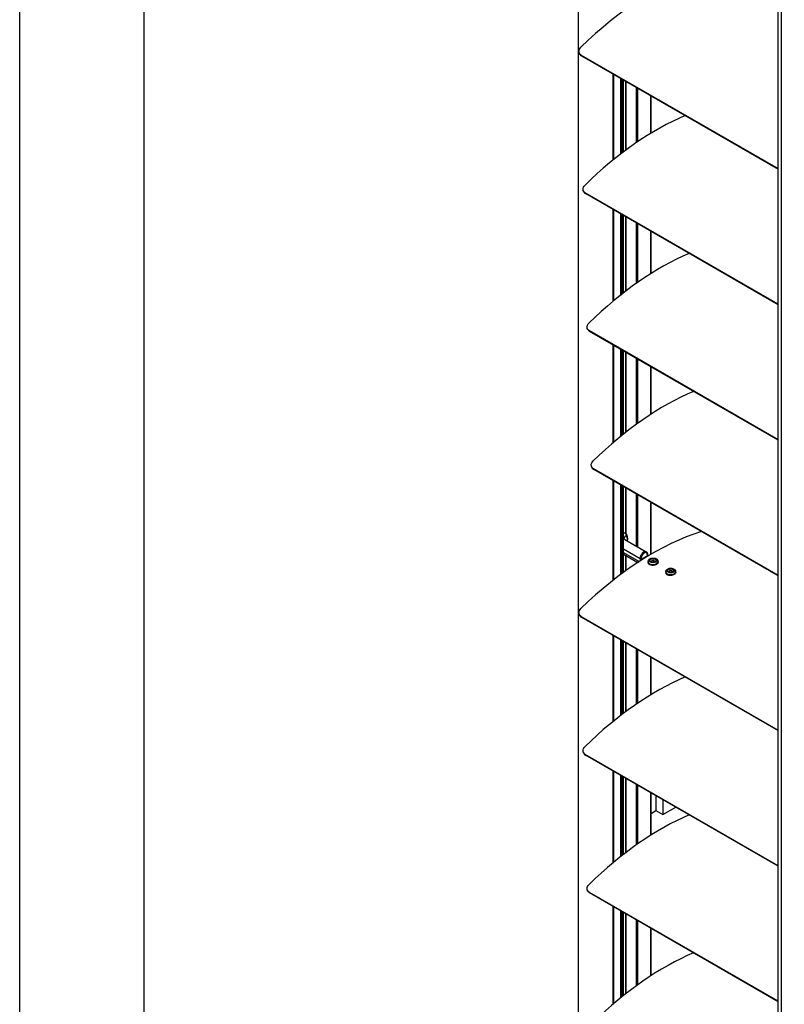
# Model space of a CAD drawing. Units: millimetres. Extents: x -22 to 273180, y -18229 to -9140.
# Drawn here: x -22 to 285, y -14255 to -13860 of the extents above; entities that cross this region are included whole.
import ezdxf

# ---------------------------------------------------------------- set-up
doc = ezdxf.new("R2010")
doc.units = ezdxf.units.MM
doc.header["$LTSCALE"] = 5
doc.layers.add('SLT_tabelka', color=20, linetype='Continuous')
doc.layers.add('system', color=120, linetype='Continuous', lineweight=25)

msp = doc.modelspace()

# ---------------------------------------------------------------- linework, layer by layer
at = {"layer": 'SLT_tabelka'}
for points in [[(-21.68, -9168.97), (4528.32, -9168.97), (4528.32, -18228.93), (-21.68, -18228.93)], [(28.32, -13063.5), (1478.32, -13063.5), (1478.32, -15254.45), (28.32, -15254.45)]]:
    msp.add_lwpolyline(points, close=True, dxfattribs=at)
at = {"layer": 'system'}
for p, q in [((202.51, -14036.95), (202.51, -13586.24)), ((202.57, -14036.98), (202.57, -13586.28)), ((282.61, -14083.2), (282.61, -13632.49)), ((283.88, -13633.23), (283.88, -14083.93)), ((202.95, -13873.73), (202.85, -13873.48)), ((203.75, -13874.62), (203.65, -13874.37)), ((203.65, -13874.37), (282.61, -13919.96)), ((203.75, -13874.62), (282.61, -13920.15)), ((216.43, -13916.5), (216.43, -13881.94)), ((216.71, -13916.27), (216.71, -13882.11)), ((219.54, -13914.05), (219.54, -13883.74)), ((219.6, -13914), (219.6, -13883.77)), ((220, -13913.7), (220, -13884)), ((220.28, -13913.48), (220.28, -13884.17)), ((220.53, -13913.29), (220.53, -13884.31)), ((220.59, -13913.25), (220.59, -13884.35)), ((221.6, -13912.5), (221.6, -13884.93)), ((221.63, -13912.47), (221.63, -13884.95)), ((225.79, -13909.51), (225.79, -13887.35)), ((226.04, -13909.34), (226.04, -13887.49)), ((226.29, -13909.17), (226.29, -13887.64)), ((226.35, -13909.13), (226.35, -13887.67)), ((231.63, -13905.74), (231.63, -13890.72)), ((231.69, -13905.71), (231.69, -13890.75)), ((204.59, -13929.08), (204.49, -13928.83)), ((282.61, -13974.37), (205.29, -13929.73)), ((205.39, -13929.98), (205.29, -13929.73)), ((282.61, -13974.57), (205.39, -13929.98)), ((216.43, -13973.21), (216.43, -13936.35)), ((216.71, -13972.98), (216.71, -13936.52)), ((219.54, -13970.69), (219.54, -13938.15)), ((219.6, -13970.64), (219.6, -13938.18)), ((220, -13970.32), (220, -13938.42)), ((220.28, -13970.1), (220.28, -13938.58)), ((220.53, -13969.91), (220.53, -13938.72)), ((220.59, -13969.86), (220.59, -13938.76)), ((221.6, -13969.09), (221.6, -13939.34)), ((221.63, -13969.06), (221.63, -13939.36)), ((225.79, -13966.01), (225.79, -13941.76)), ((226.04, -13965.84), (226.04, -13941.91)), ((226.29, -13965.66), (226.29, -13942.05)), ((226.35, -13965.62), (226.35, -13942.08)), ((231.63, -13962.12), (231.63, -13945.13)), ((231.69, -13962.08), (231.69, -13945.17)), ((206.23, -13984.44), (206.13, -13984.19)), ((282.61, -14028.78), (206.94, -13985.09)), ((207.03, -13985.34), (206.94, -13985.09)), ((282.61, -14028.98), (207.03, -13985.34)), ((216.43, -14029.96), (216.43, -13990.77)), ((216.71, -14029.71), (216.71, -13990.93)), ((219.54, -14027.36), (219.54, -13992.56)), ((219.6, -14027.31), (219.6, -13992.6)), ((220, -14026.99), (220, -13992.83)), ((220.28, -14026.76), (220.28, -13992.99)), ((220.53, -14026.56), (220.53, -13993.14)), ((220.59, -14026.51), (220.59, -13993.17)), ((221.6, -14025.72), (221.6, -13993.75)), ((221.63, -14025.69), (221.63, -13993.77)), ((225.79, -14022.55), (225.79, -13996.17)), ((226.04, -14022.36), (226.04, -13996.32)), ((226.29, -14022.18), (226.29, -13996.46)), ((226.35, -14022.14), (226.35, -13996.5)), ((231.63, -14018.52), (231.63, -13999.54)), ((231.69, -14018.49), (231.69, -13999.58)), ((202.51, -14324.42), (202.51, -14036.95)), ((202.57, -14324.45), (202.57, -14036.98)), ((207.87, -14039.8), (207.77, -14039.55)), ((207.87, -14039.8), (207.77, -14039.55)), ((282.61, -14083.2), (208.58, -14040.45)), ((208.67, -14040.7), (208.58, -14040.45)), ((282.61, -14083.2), (208.58, -14040.45)), ((208.67, -14040.7), (208.58, -14040.45)), ((282.61, -14083.39), (208.67, -14040.7)), ((282.61, -14083.39), (208.67, -14040.7)), ((216.43, -14085.19), (216.43, -14045.18)), ((216.71, -14084.96), (216.71, -14045.34)), ((219.54, -14074.24), (219.54, -14046.97)), ((219.6, -14074.27), (219.6, -14047.01)), ((220, -14074.5), (220, -14047.24)), ((220.28, -14074.67), (220.28, -14047.4)), ((220.53, -14074.81), (220.53, -14047.55)), ((220.59, -14074.84), (220.59, -14047.58)), ((221.6, -14066.45), (221.6, -14048.16)), ((221.63, -14066.47), (221.63, -14048.18)), ((225.79, -14071.47), (225.79, -14050.58)), ((226.04, -14071.61), (226.04, -14050.73)), ((226.29, -14071.76), (226.29, -14050.87)), ((226.35, -14071.79), (226.35, -14050.91)), ((231.63, -14074.76), (231.63, -14053.96)), ((231.69, -14074.73), (231.69, -14053.99)), ((220.89, -14066.04), (221.65, -14066.48)), ((221.12, -14068.77), (229.75, -14073.75)), ((220.59, -14072.56), (227.27, -14076.42)), ((219.54, -14082.8), (219.54, -14073.96)), ((219.6, -14082.76), (219.6, -14074.08)), ((220, -14082.46), (220, -14074.34)), ((220.28, -14082.25), (220.28, -14074.52)), ((220.53, -14082.07), (220.53, -14074.66)), ((220.59, -14074.06), (226.88, -14077.69)), ((220.59, -14074.7), (226.36, -14078.03)), ((220.59, -14082.03), (220.59, -14074.7)), ((221.6, -14081.29), (221.6, -14075.28)), ((221.63, -14081.27), (221.63, -14075.3)), ((227.27, -14076.42), (227.29, -14076.94)), ((227.71, -14076.93), (227.7, -14076.41)), ((230.18, -14075.41), (227.71, -14076.93)), ((230.17, -14074.88), (230.18, -14075.41)), ((230.26, -14074.75), (230.27, -14075.27)), ((225.79, -14078.4), (225.79, -14077.7)), ((226.04, -14078.24), (226.04, -14077.84)), ((226.29, -14078.07), (226.29, -14077.99)), ((226.35, -14078.03), (226.35, -14078.02)), ((226.48, -14077.93), (226.95, -14077.64)), ((227.29, -14077.18), (227.48, -14077.29)), ((227.29, -14077.18), (227.3, -14077.42)), ((230.47, -14077.71), (230.48, -14078.07)), ((234.47, -14077.59), (234.48, -14077.95)), ((237.54, -14081.79), (237.55, -14082.15)), ((241.54, -14081.67), (241.55, -14082.03)), ((282.61, -14370.67), (282.61, -14083.2)), ((283.88, -14083.93), (283.88, -14371.4)), ((202.95, -14099.08), (202.85, -14098.83)), ((203.75, -14099.98), (203.65, -14099.73)), ((203.65, -14099.73), (282.61, -14145.31)), ((203.75, -14099.98), (282.61, -14145.51)), ((216.43, -14141.86), (216.43, -14107.3)), ((216.71, -14141.63), (216.71, -14107.46)), ((219.54, -14139.4), (219.54, -14109.09)), ((219.6, -14139.36), (219.6, -14109.13)), ((220, -14139.05), (220, -14109.36)), ((220.28, -14138.84), (220.28, -14109.52)), ((220.53, -14138.65), (220.53, -14109.67)), ((220.59, -14138.6), (220.59, -14109.7)), ((221.6, -14137.85), (221.6, -14110.28)), ((221.63, -14137.83), (221.63, -14110.3)), ((225.79, -14134.87), (225.79, -14112.7)), ((226.04, -14134.7), (226.04, -14112.85)), ((226.29, -14134.52), (226.29, -14112.99)), ((226.35, -14134.49), (226.35, -14113.02)), ((231.63, -14131.1), (231.63, -14116.07)), ((231.69, -14131.06), (231.69, -14116.11)), ((204.59, -14154.44), (204.49, -14154.19)), ((282.61, -14199.73), (205.29, -14155.09)), ((205.39, -14155.34), (205.29, -14155.09)), ((282.61, -14199.92), (205.39, -14155.34)), ((216.43, -14198.56), (216.43, -14161.71)), ((216.71, -14198.33), (216.71, -14161.87)), ((219.54, -14196.04), (219.54, -14163.5)), ((219.6, -14195.99), (219.6, -14163.54)), ((220, -14195.68), (220, -14163.77)), ((220.28, -14195.46), (220.28, -14163.93)), ((220.53, -14195.26), (220.53, -14164.08)), ((220.59, -14195.22), (220.59, -14164.11)), ((221.6, -14194.44), (221.6, -14164.69)), ((221.63, -14194.42), (221.63, -14164.71)), ((225.79, -14191.36), (225.79, -14167.11)), ((226.04, -14191.19), (226.04, -14167.26)), ((226.29, -14191.01), (226.29, -14167.4)), ((226.35, -14190.97), (226.35, -14167.44)), ((231.63, -14187.47), (231.63, -14170.49)), ((231.69, -14187.43), (231.69, -14170.52)), ((233.61, -14171.63), (233.61, -14177.64)), ((236.37, -14173.22), (236.37, -14179.24)), ((231.69, -14178.75), (233.61, -14177.64)), ((233.61, -14177.64), (236.37, -14179.24)), ((236.37, -14179.24), (241.58, -14176.23)), ((206.23, -14209.8), (206.13, -14209.55)), ((282.61, -14254.14), (206.94, -14210.45)), ((207.03, -14210.7), (206.94, -14210.45)), ((282.61, -14254.33), (207.03, -14210.7)), ((216.43, -14255.31), (216.43, -14216.12)), ((216.71, -14255.07), (216.71, -14216.28)), ((219.54, -14252.71), (219.54, -14217.92)), ((219.6, -14252.66), (219.6, -14217.95)), ((220, -14252.34), (220, -14218.18)), ((220.28, -14252.11), (220.28, -14218.34)), ((220.53, -14251.91), (220.53, -14218.49)), ((220.59, -14251.87), (220.59, -14218.52)), ((221.6, -14251.07), (221.6, -14219.11)), ((221.63, -14251.04), (221.63, -14219.12)), ((225.79, -14247.9), (225.79, -14221.53)), ((226.04, -14247.72), (226.04, -14221.67)), ((226.29, -14247.54), (226.29, -14221.81)), ((226.35, -14247.49), (226.35, -14221.85)), ((231.63, -14243.88), (231.63, -14224.9)), ((231.69, -14243.84), (231.69, -14224.93))]:
    msp.add_line(p, q, dxfattribs=at)
for centre, major_axis, ratio, start_param, end_param in [((232.27, -13951.1), (62.5, 108.25), 0.57735, 0.562117, 1.116541), ((233.91, -14006.46), (62.5, 108.25), 0.57735, 0.655501, 1.116541), ((235.55, -14061.82), (62.5, 108.25), 0.57735, 0.655501, 1.116541), ((237.19, -14117.18), (62.5, 108.25), 0.57735, 0.655501, 1.116541), ((232.27, -14176.45), (62.5, 108.25), 0.57735, 0.562117, 1.116541), ((218.9, -14065.48), (-2.75, -4.76), 0.57735, 1.235042, 1.551963), ((220.09, -14070.54), (1.02, 1.78), 0.57735, 0, 0.434894), ((219.06, -14070.69), (2.2, 3.81), 0.57735, 5.372696, 6.111694), ((218.81, -14070.55), (2.5, 4.33), 0.57735, 5.282537, 6.136991), ((228.72, -14075.52), (1.02, 1.78), 0.57735, 0, 2.389829), ((227.48, -14076.29), (-0.3, -0.009), 0.596439, 0.768006, 2.338802), ((227.5, -14076.81), (-0.3, -0.009), 0.596439, 0.768006, 2.338802), ((228.93, -14075.65), (0.88, 1.52), 0.57735, 5.531422, 8.673014), ((227.92, -14077.05), (-0.157, 0.255), 0.557609, 0.769137, 1.48907), ((229.96, -14074.76), (0.3, 0.009), 0.596439, 5.480395, 6.283185), ((229.97, -14075.28), (0.3, 0.009), 0.596439, 5.480395, 6.283185), ((230.4, -14075.53), (-0.157, 0.255), 0.557609, 0.769137, 1.462139), ((226.84, -14078.14), (0.5, 0.015), 0.596439, 2.338802, 2.642396), ((227.08, -14077.31), (0.3, 0.009), 0.596439, 5.777168, 7.051191), ((232.47, -14077.65), (2, 0.06), 0.596439, 3.141593, 6.283185), ((232.47, -14077.65), (-0.7, -0.021), 0.596439, 3.174537, 6.250241), ((239.54, -14081.73), (2, 0.06), 0.596439, 3.141593, 6.283185), ((239.54, -14081.73), (-0.7, -0.021), 0.596439, 3.174537, 6.250241), ((233.91, -14231.81), (62.5, 108.25), 0.57735, 0.655501, 1.116541), ((235.55, -14287.17), (62.5, 108.25), 0.57735, 0.655501, 1.116541), ((237.19, -14342.53), (62.5, 108.25), 0.57735, 0.655501, 1.116541)]:
    msp.add_ellipse(centre, major_axis=major_axis, ratio=ratio, start_param=start_param, end_param=end_param, dxfattribs=at)
for centre, major_axis in [((232.45, -14077.25), (-1.5, -0.04)), ((232.45, -14077.25), (-1.2, -0.04)), ((239.53, -14081.33), (-1.5, -0.04)), ((239.53, -14081.33), (-1.2, -0.04))]:
    msp.add_ellipse(centre, major_axis=major_axis, ratio=0.596439, dxfattribs=at)
for points, knots in [([(203.65, -13874.37), (203.39, -13874.22), (203.15, -13874.01), (202.83, -13873.5), (202.75, -13873.21), (202.73, -13872.64), (202.79, -13872.32), (203.06, -13871.71), (203.28, -13871.42), (203.53, -13871.17)], [1.8084313, 1.8084313, 1.8084313, 1.8084313, 1.9214377, 1.9214377, 2.0344442, 2.0344442, 2.1474638, 2.1474638, 2.2604835, 2.2604835, 2.2604835, 2.2604835]), ([(202.95, -13873.72), (202.99, -13873.82), (203.04, -13873.91), (203.25, -13874.26), (203.49, -13874.47), (203.75, -13874.62)], [1.6557359, 1.6557359, 1.6557359, 1.6557359, 1.695427, 1.695427, 1.8084334, 1.8084334, 1.8084334, 1.8084334]), ([(205.29, -13929.73), (205.03, -13929.58), (204.79, -13929.37), (204.47, -13928.86), (204.39, -13928.57), (204.37, -13928), (204.43, -13927.68), (204.7, -13927.07), (204.92, -13926.78), (205.17, -13926.53)], [0.9042156, 0.9042156, 0.9042156, 0.9042156, 1.0172221, 1.0172221, 1.1302285, 1.1302285, 1.2432482, 1.2432482, 1.3562678, 1.3562678, 1.3562678, 1.3562678]), ([(204.59, -13929.08), (204.63, -13929.18), (204.68, -13929.27), (204.89, -13929.62), (205.13, -13929.83), (205.39, -13929.98)], [0.7515192, 0.7515192, 0.7515192, 0.7515192, 0.7912103, 0.7912103, 0.9042167, 0.9042167, 0.9042167, 0.9042167]), ([(206.94, -13985.09), (206.67, -13984.94), (206.43, -13984.73), (206.12, -13984.22), (206.03, -13983.93), (206.01, -13983.36), (206.07, -13983.04), (206.34, -13982.43), (206.56, -13982.14), (206.81, -13981.89)], [0.9042156, 0.9042156, 0.9042156, 0.9042156, 1.0172221, 1.0172221, 1.1302285, 1.1302285, 1.2432482, 1.2432482, 1.3562678, 1.3562678, 1.3562678, 1.3562678]), ([(206.23, -13984.44), (206.27, -13984.54), (206.32, -13984.63), (206.53, -13984.97), (206.77, -13985.19), (207.03, -13985.34)], [0.7515192, 0.7515192, 0.7515192, 0.7515192, 0.7912103, 0.7912103, 0.9042167, 0.9042167, 0.9042167, 0.9042167]), ([(208.58, -14040.45), (208.31, -14040.3), (208.08, -14040.08), (207.76, -14039.58), (207.67, -14039.29), (207.65, -14038.72), (207.71, -14038.4), (207.99, -14037.79), (208.2, -14037.5), (208.45, -14037.25)], [0.9042156, 0.9042156, 0.9042156, 0.9042156, 1.0172221, 1.0172221, 1.1302285, 1.1302285, 1.2432482, 1.2432482, 1.3562678, 1.3562678, 1.3562678, 1.3562678]), ([(208.58, -14040.45), (208.31, -14040.3), (208.08, -14040.08), (207.76, -14039.58), (207.67, -14039.29), (207.65, -14038.72), (207.71, -14038.4), (207.99, -14037.79), (208.2, -14037.5), (208.45, -14037.25)], [0.9042156, 0.9042156, 0.9042156, 0.9042156, 1.0172221, 1.0172221, 1.1302285, 1.1302285, 1.2432482, 1.2432482, 1.3562678, 1.3562678, 1.3562678, 1.3562678]), ([(207.87, -14039.8), (207.91, -14039.9), (207.96, -14039.99), (208.17, -14040.33), (208.41, -14040.55), (208.67, -14040.7)], [0.7515192, 0.7515192, 0.7515192, 0.7515192, 0.7912103, 0.7912103, 0.9042167, 0.9042167, 0.9042167, 0.9042167]), ([(207.87, -14039.8), (207.91, -14039.9), (207.96, -14039.99), (208.17, -14040.33), (208.41, -14040.55), (208.67, -14040.7)], [0.7515192, 0.7515192, 0.7515192, 0.7515192, 0.7912103, 0.7912103, 0.9042167, 0.9042167, 0.9042167, 0.9042167]), ([(227.29, -14076.94), (227.35, -14077.04), (227.42, -14077.16), (227.5, -14077.25), (227.5, -14077.25), (227.51, -14077.26)], [0, 0, 0, 0, 0.03526885, 0.03526885, 0.03660083, 0.03660083, 0.03660083, 0.03660083]), ([(229.75, -14073.75), (229.81, -14073.79), (229.87, -14073.83), (229.98, -14073.94), (230.03, -14074), (230.11, -14074.13), (230.14, -14074.2), (230.2, -14074.35), (230.22, -14074.43), (230.25, -14074.59), (230.25, -14074.67), (230.26, -14074.75)], [2.3898289, 2.3898289, 2.3898289, 2.3898289, 2.5401816, 2.5401816, 2.6905344, 2.6905344, 2.8408871, 2.8408871, 2.9912399, 2.9912399, 3.1415927, 3.1415927, 3.1415927, 3.1415927]), ([(230.28, -14075.31), (230.28, -14075.31), (230.28, -14075.31), (230.28, -14075.31), (230.28, -14075.31), (230.28, -14075.3), (230.28, -14075.3), (230.28, -14075.29), (230.27, -14075.29), (230.27, -14075.28), (230.27, -14075.28), (230.27, -14075.27)], [3.5251413, 3.5251413, 3.5251413, 3.5251413, 3.5597553, 3.5597553, 3.6472161, 3.6472161, 3.7346769, 3.7346769, 3.8221376, 3.8221376, 3.9095984, 3.9095984, 3.9095984, 3.9095984]), ([(230.51, -14075.42), (230.5, -14075.43), (230.49, -14075.43), (230.45, -14075.42), (230.43, -14075.42), (230.37, -14075.39), (230.34, -14075.37), (230.29, -14075.32), (230.29, -14075.32), (230.28, -14075.31)], [0.06890442, 0.06890442, 0.06890442, 0.06890442, 0.07157664, 0.07157664, 0.08118372, 0.08118372, 0.0918601, 0.0918601, 0.09411368, 0.09411368, 0.09411368, 0.09411368]), ([(230.47, -14077.71), (230.46, -14077.57), (230.49, -14077.44), (230.58, -14077.18), (230.66, -14077.06), (230.85, -14076.82), (230.99, -14076.71), (231.3, -14076.51), (231.49, -14076.43), (231.89, -14076.31), (232.1, -14076.27), (232.53, -14076.24), (232.75, -14076.25), (233.17, -14076.32), (233.37, -14076.37), (233.74, -14076.53), (233.92, -14076.64), (234.2, -14076.89), (234.31, -14077.04), (234.43, -14077.32), (234.46, -14077.46), (234.47, -14077.59)], [0.768006, 0.768006, 0.768006, 0.768006, 1.000408, 1.000408, 1.254201, 1.254201, 1.563542, 1.563542, 1.919147, 1.919147, 2.279612, 2.279612, 2.636576, 2.636576, 2.995517, 2.995517, 3.356027, 3.356027, 3.679709, 3.679709, 3.909598, 3.909598, 3.909598, 3.909598]), ([(234.48, -14077.95), (234.48, -14077.95), (234.48, -14077.96), (234.48, -14078.12), (234.43, -14078.28), (234.22, -14078.57), (234.07, -14078.71), (233.71, -14078.93), (233.49, -14079.02), (233, -14079.16), (232.73, -14079.19), (232.23, -14079.21), (231.96, -14079.18), (231.47, -14079.07), (231.24, -14078.99), (230.89, -14078.78), (230.73, -14078.65), (230.53, -14078.36), (230.48, -14078.21), (230.48, -14078.07)], [0.1472093, 0.1472093, 0.1472093, 0.1472093, 0.1506774, 0.1506774, 0.2260162, 0.2260162, 0.3013549, 0.3013549, 0.3766936, 0.3766936, 0.4520323, 0.4520323, 0.527371, 0.527371, 0.6027097, 0.6027097, 0.6780485, 0.6780485, 0.7499191, 0.7499191, 0.7499191, 0.7499191]), ([(233.17, -14077.61), (233.17, -14077.61), (233.17, -14077.61), (233.17, -14077.61), (233.15, -14077.63), (233.11, -14077.67), (233.08, -14077.7), (233, -14077.74), (232.95, -14077.76), (232.84, -14077.81), (232.78, -14077.82), (232.64, -14077.85), (232.56, -14077.86), (232.4, -14077.87), (232.32, -14077.86), (232.17, -14077.84), (232.11, -14077.83), (231.98, -14077.79), (231.93, -14077.77), (231.85, -14077.73), (231.82, -14077.71), (231.78, -14077.67), (231.77, -14077.66), (231.76, -14077.65), (231.76, -14077.65), (231.76, -14077.65)], [4.159937, 4.159937, 4.159937, 4.159937, 4.223758, 4.223758, 4.511357, 4.511357, 4.73662, 4.73662, 4.968574, 4.968574, 5.214634, 5.214634, 5.471905, 5.471905, 5.733479, 5.733479, 5.991148, 5.991148, 6.237269, 6.237269, 6.468479, 6.468479, 6.694235, 6.694235, 6.800852, 6.800852, 6.800852, 6.800852]), ([(237.54, -14081.79), (237.53, -14081.66), (237.56, -14081.52), (237.65, -14081.26), (237.73, -14081.14), (237.93, -14080.9), (238.06, -14080.79), (238.37, -14080.59), (238.56, -14080.51), (238.96, -14080.39), (239.17, -14080.36), (239.6, -14080.33), (239.82, -14080.34), (240.24, -14080.4), (240.44, -14080.45), (240.82, -14080.61), (240.99, -14080.72), (241.27, -14080.97), (241.38, -14081.12), (241.5, -14081.41), (241.53, -14081.54), (241.54, -14081.67)], [0.768006, 0.768006, 0.768006, 0.768006, 1.000408, 1.000408, 1.254201, 1.254201, 1.563542, 1.563542, 1.919147, 1.919147, 2.279612, 2.279612, 2.636576, 2.636576, 2.995517, 2.995517, 3.356027, 3.356027, 3.679709, 3.679709, 3.909598, 3.909598, 3.909598, 3.909598]), ([(241.55, -14082.03), (241.55, -14082.04), (241.55, -14082.04), (241.55, -14082.2), (241.5, -14082.36), (241.29, -14082.65), (241.14, -14082.79), (240.79, -14083.01), (240.56, -14083.11), (240.07, -14083.24), (239.8, -14083.28), (239.3, -14083.29), (239.03, -14083.27), (238.54, -14083.16), (238.31, -14083.07), (237.96, -14082.86), (237.8, -14082.73), (237.6, -14082.45), (237.55, -14082.29), (237.55, -14082.15)], [0.1472093, 0.1472093, 0.1472093, 0.1472093, 0.1506774, 0.1506774, 0.2260162, 0.2260162, 0.3013549, 0.3013549, 0.3766936, 0.3766936, 0.4520323, 0.4520323, 0.527371, 0.527371, 0.6027097, 0.6027097, 0.6780485, 0.6780485, 0.7499191, 0.7499191, 0.7499191, 0.7499191]), ([(240.24, -14081.69), (240.24, -14081.69), (240.24, -14081.69), (240.24, -14081.7), (240.23, -14081.71), (240.18, -14081.76), (240.15, -14081.78), (240.07, -14081.82), (240.03, -14081.85), (239.91, -14081.89), (239.85, -14081.91), (239.71, -14081.93), (239.63, -14081.94), (239.47, -14081.95), (239.39, -14081.94), (239.25, -14081.93), (239.18, -14081.91), (239.06, -14081.88), (239, -14081.85), (238.92, -14081.81), (238.89, -14081.79), (238.85, -14081.76), (238.84, -14081.74), (238.84, -14081.73), (238.83, -14081.73), (238.83, -14081.73)], [4.159937, 4.159937, 4.159937, 4.159937, 4.223758, 4.223758, 4.511357, 4.511357, 4.73662, 4.73662, 4.968574, 4.968574, 5.214634, 5.214634, 5.471905, 5.471905, 5.733479, 5.733479, 5.991148, 5.991148, 6.237269, 6.237269, 6.468479, 6.468479, 6.694235, 6.694235, 6.800852, 6.800852, 6.800852, 6.800852]), ([(203.65, -14099.73), (203.39, -14099.57), (203.15, -14099.36), (202.83, -14098.85), (202.75, -14098.56), (202.73, -14097.99), (202.79, -14097.68), (203.06, -14097.06), (203.28, -14096.77), (203.53, -14096.53)], [1.8084313, 1.8084313, 1.8084313, 1.8084313, 1.9214377, 1.9214377, 2.0344442, 2.0344442, 2.1474638, 2.1474638, 2.2604835, 2.2604835, 2.2604835, 2.2604835]), ([(202.95, -14099.08), (202.99, -14099.17), (203.04, -14099.27), (203.25, -14099.61), (203.49, -14099.82), (203.75, -14099.98)], [1.6557359, 1.6557359, 1.6557359, 1.6557359, 1.695427, 1.695427, 1.8084334, 1.8084334, 1.8084334, 1.8084334]), ([(205.29, -14155.09), (205.03, -14154.93), (204.79, -14154.72), (204.47, -14154.21), (204.39, -14153.92), (204.37, -14153.35), (204.43, -14153.03), (204.7, -14152.42), (204.92, -14152.13), (205.17, -14151.88)], [0.9042156, 0.9042156, 0.9042156, 0.9042156, 1.0172221, 1.0172221, 1.1302285, 1.1302285, 1.2432482, 1.2432482, 1.3562678, 1.3562678, 1.3562678, 1.3562678]), ([(204.59, -14154.44), (204.63, -14154.53), (204.68, -14154.63), (204.89, -14154.97), (205.13, -14155.18), (205.39, -14155.34)], [0.7515192, 0.7515192, 0.7515192, 0.7515192, 0.7912103, 0.7912103, 0.9042167, 0.9042167, 0.9042167, 0.9042167]), ([(206.94, -14210.45), (206.67, -14210.29), (206.43, -14210.08), (206.12, -14209.57), (206.03, -14209.28), (206.01, -14208.71), (206.07, -14208.39), (206.34, -14207.78), (206.56, -14207.49), (206.81, -14207.24)], [0.9042156, 0.9042156, 0.9042156, 0.9042156, 1.0172221, 1.0172221, 1.1302285, 1.1302285, 1.2432482, 1.2432482, 1.3562678, 1.3562678, 1.3562678, 1.3562678]), ([(206.23, -14209.8), (206.27, -14209.89), (206.32, -14209.99), (206.53, -14210.33), (206.77, -14210.54), (207.03, -14210.7)], [0.7515192, 0.7515192, 0.7515192, 0.7515192, 0.7912103, 0.7912103, 0.9042167, 0.9042167, 0.9042167, 0.9042167])]:
    msp.add_open_spline(points, degree=3, knots=knots, dxfattribs=at)
for points in [[(220.59, -14066.26), (220.69, -14066.19), (220.79, -14066.11), (220.89, -14066.04)], [(221.65, -14066.48), (221.64, -14066.71), (221.62, -14066.93), (221.6, -14067.16)], [(227.51, -14077.26), (227.48, -14077.28), (227.46, -14077.31), (227.43, -14077.33)]]:
    msp.add_open_spline(points, degree=3, dxfattribs=at)

doc.saveas('drawing.dxf')
